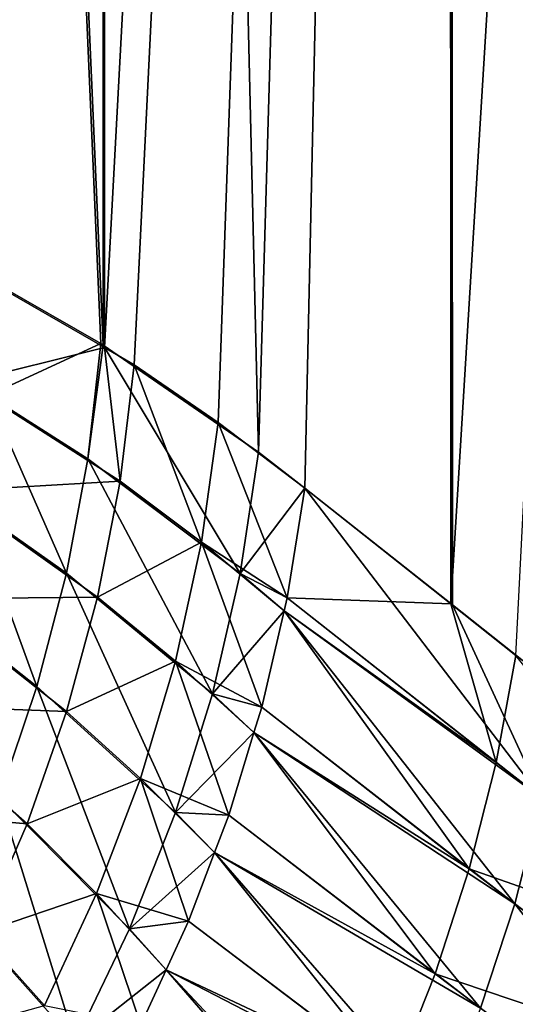
# Model space of a CAD drawing. Extents: x -148 to 357, y -520 to 98.
# Drawn here: x -92 to -91, y 28 to 30 of the extents above; entities that cross this region are included whole.
import ezdxf

# ---------------------------------------------------------------- set-up
doc = ezdxf.new("R2010")
doc.units = 0
doc.header["$MEASUREMENT"] = 0
doc.layers.add('L10', color=7, linetype='Continuous')

msp = doc.modelspace()

# ---------------------------------------------------------------- linework, layer by layer
at = {"layer": 'L10', "color": 7}
for points in [[(-92.23986, 42, 5.66721), (-92.23939, 29.57029, 5.66708), (-91.68516, 42, 7.21422)], [(-91.68516, 42, -7.21422), (-91.68494, 29.29768, -7.21413), (-92.23986, 42, -5.66721)], [(-92.23986, 42, -5.66721), (-91.68494, 29.29768, -7.21413), (-91.68965, 29.30092, -7.20322)], [(-92.23986, 42, -5.66721), (-91.68965, 29.30092, -7.20322), (-91.89337, 29.41749, -6.68111)], [(-91.68516, 42, 7.21422), (-92.23939, 29.57029, 5.66708), (-92.2328, 29.56832, 5.68991)], [(-91.68516, 42, 7.21422), (-92.2328, 29.56832, 5.68991), (-91.94012, 29.44155, 6.55454)], [(-91.94012, 29.44155, 6.55454), (-91.68238, 29.293, 7.21313), (-91.68516, 42, 7.21422)], [(-91.68516, 42, 7.21422), (-91.68238, 29.293, 7.21313), (-90.99953, 42, 8.70782)], [(-90.99953, 42, -8.70782), (-91.37653, 29.08557, -7.92882), (-91.68516, 42, -7.21422)], [(-91.68516, 42, -7.21422), (-91.37653, 29.08557, -7.92882), (-91.68494, 29.29768, -7.21413)], [(-90.99953, 42, 8.70782), (-91.68238, 29.293, 7.21313), (-91.62363, 29.25913, 7.36327)], [(-90.99953, 42, 8.70782), (-91.62363, 29.25913, 7.36327), (-91.45656, 29.14474, 7.75102)], [(-91.45656, 29.14474, 7.75102), (-91.28506, 29.01448, 8.12628), (-90.99953, 42, 8.70782)], [(-90.99953, 42, -8.70782), (-91.28506, 29.01448, -8.12628), (-91.37653, 29.08557, -7.92882)], [(-90.99953, 42, 8.70782), (-91.28506, 29.01448, 8.12628), (-90.99516, 28.78474, 8.70563)], [(-90.99224, 28.78276, -8.70412), (-91.28506, 29.01448, -8.12628), (-90.99953, 42, -8.70782)], [(-90.99224, 28.78276, -8.70412), (-90.99953, 42, -8.70782), (-90.77454, 28.61049, -9.13372)], [(-90.77454, 28.61049, -9.13372), (-90.99953, 42, -8.70782), (-90.18803, 42, -10.13694)], [(-90.99953, 42, 8.70782), (-90.99516, 28.78474, 8.70563), (-90.18803, 42, 10.13694)], [(-90.18803, 42, 10.13694), (-90.99516, 28.78474, 8.70563), (-90.86612, 28.68249, 8.96348)], [(-91.94012, 29.44155, 6.55454), (-91.95881, 29.22446, 6.52683), (-91.68238, 29.293, 7.21313)], [(-91.68965, 29.30092, -7.20322), (-91.91328, 29.19816, -6.65134), (-91.89337, 29.41749, -6.68111)], [(-91.68238, 29.293, 7.21313), (-91.95881, 29.22446, 6.52683), (-91.65148, 29.02797, 7.32084)], [(-91.68965, 29.30092, -7.20322), (-91.7154, 29.07249, -7.16401), (-91.91328, 29.19816, -6.65134)], [(-91.68494, 29.29768, -7.21413), (-91.7154, 29.07249, -7.16401), (-91.68965, 29.30092, -7.20322)], [(-91.68494, 29.29768, -7.21413), (-91.41306, 28.84517, -7.87373), (-91.7154, 29.07249, -7.16401)], [(-91.37653, 29.08557, -7.92882), (-91.41306, 28.84517, -7.87373), (-91.68494, 29.29768, -7.21413)], [(-91.68238, 29.293, 7.21313), (-91.65148, 29.02797, 7.32084), (-91.62363, 29.25913, 7.36327)], [(-91.62363, 29.25913, 7.36327), (-91.65148, 29.02797, 7.32084), (-91.49013, 28.90716, 7.70014)], [(-91.62363, 29.25913, 7.36327), (-91.49013, 28.90716, 7.70014), (-91.45656, 29.14474, 7.75102)], [(-91.9925, 29.00854, 6.50479), (-91.65148, 29.02797, 7.32084), (-91.95881, 29.22446, 6.52683)], [(-91.94849, 28.98004, -6.62749), (-91.91328, 29.19816, -6.65134), (-91.75779, 28.84544, -7.13187)], [(-91.75779, 28.84544, -7.13187), (-91.91328, 29.19816, -6.65134), (-91.7154, 29.07249, -7.16401)], [(-91.45656, 29.14474, 7.75102), (-91.49013, 28.90716, 7.70014), (-91.32004, 28.79662, 8.07212)], [(-91.45656, 29.14474, 7.75102), (-91.32004, 28.79662, 8.07212), (-91.28506, 29.01448, 8.12628)], [(-91.37653, 29.08557, -7.92882), (-91.28506, 29.01448, -8.12628), (-91.41306, 28.84517, -7.87373)], [(-91.75779, 28.84544, -7.13187), (-91.7154, 29.07249, -7.16401), (-91.46819, 28.60643, -7.82761)], [(-91.46819, 28.60643, -7.82761), (-91.7154, 29.07249, -7.16401), (-91.41306, 28.84517, -7.87373)], [(-91.69637, 28.79825, 7.28587), (-91.65148, 29.02797, 7.32084), (-91.9925, 29.00854, 6.50479)], [(-91.69637, 28.79825, 7.28587), (-91.49013, 28.90716, 7.70014), (-91.65148, 29.02797, 7.32084)], [(-92.04101, 28.79494, 6.48854), (-91.69637, 28.79825, 7.28587), (-91.9925, 29.00854, 6.50479)], [(-91.41306, 28.84517, -7.87373), (-91.28506, 29.01448, -8.12628), (-91.32004, 28.79662, -8.07212)], [(-91.28506, 29.01448, 8.12628), (-91.32004, 28.79662, 8.07212), (-90.99516, 28.78474, 8.70563)], [(-91.32004, 28.79662, -8.07212), (-91.28506, 29.01448, -8.12628), (-90.81443, 28.39977, -9.0776)], [(-90.81443, 28.39977, -9.0776), (-91.28506, 29.01448, -8.12628), (-90.99224, 28.78276, -8.70412)], [(-91.99882, 28.76432, -6.6097), (-91.94849, 28.98004, -6.62749), (-91.81655, 28.62114, -7.107)], [(-91.81655, 28.62114, -7.107), (-91.94849, 28.98004, -6.62749), (-91.75779, 28.84544, -7.13187)], [(-91.5418, 28.67118, 7.65773), (-91.49013, 28.90716, 7.70014), (-91.69637, 28.79825, 7.28587)], [(-91.5418, 28.67118, 7.65773), (-91.37037, 28.58001, 8.02559), (-91.49013, 28.90716, 7.70014)], [(-91.49013, 28.90716, 7.70014), (-91.37037, 28.58001, 8.02559), (-91.32595, 28.77115, 8.06665)], [(-91.49013, 28.90716, 7.70014), (-91.32595, 28.77115, 8.06665), (-91.32004, 28.79662, 8.07212)], [(-91.81655, 28.62114, -7.107), (-91.75779, 28.84544, -7.13187), (-91.54154, 28.37099, -7.79079)], [(-91.54154, 28.37099, -7.79079), (-91.75779, 28.84544, -7.13187), (-91.46819, 28.60643, -7.82761)], [(-91.46819, 28.60643, -7.82761), (-91.41306, 28.84517, -7.87373), (-91.32595, 28.77115, -8.06665)], [(-91.32595, 28.77115, -8.06665), (-91.41306, 28.84517, -7.87373), (-91.32004, 28.79662, -8.07212)], [(-92.10408, 28.5848, 6.47815), (-91.75804, 28.5714, 7.25858), (-92.04101, 28.79494, 6.48854)], [(-91.75804, 28.5714, 7.25858), (-91.69637, 28.79825, 7.28587), (-92.04101, 28.79494, 6.48854)], [(-91.75804, 28.5714, 7.25858), (-91.5418, 28.67118, 7.65773), (-91.69637, 28.79825, 7.28587)], [(-91.32595, 28.77115, -8.06665), (-91.32004, 28.79662, -8.07212), (-90.81443, 28.39977, -9.0776)], [(-91.32595, 28.77115, 8.06665), (-90.90518, 28.47052, 8.9076), (-91.32004, 28.79662, 8.07212)], [(-90.99516, 28.78474, 8.70563), (-91.32004, 28.79662, 8.07212), (-90.90518, 28.47052, 8.9076)], [(-90.99516, 28.78474, 8.70563), (-90.90518, 28.47052, 8.9076), (-90.86612, 28.68249, 8.96348)], [(-90.81443, 28.39977, -9.0776), (-90.99224, 28.78276, -8.70412), (-90.77454, 28.61049, -9.13372)], [(-91.89134, 28.40095, -7.08954), (-91.99882, 28.76432, -6.6097), (-91.81655, 28.62114, -7.107)], [(-91.32595, 28.77115, -8.06665), (-91.37037, 28.58001, -8.02559), (-91.46819, 28.60643, -7.82761)], [(-91.32595, 28.77115, 8.06665), (-91.37037, 28.58001, 8.02559), (-90.95862, 28.25972, 8.85977)], [(-91.37037, 28.58001, -8.02559), (-91.32595, 28.77115, -8.06665), (-90.86848, 28.1902, -9.02961)], [(-90.86848, 28.1902, -9.02961), (-91.32595, 28.77115, -8.06665), (-90.81443, 28.39977, -9.0776)], [(-90.95862, 28.25972, 8.85977), (-90.90518, 28.47052, 8.9076), (-91.32595, 28.77115, 8.06665)], [(-91.61123, 28.43835, 7.62408), (-91.5418, 28.67118, 7.65773), (-91.75804, 28.5714, 7.25858)], [(-91.61123, 28.43835, 7.62408), (-91.4358, 28.3659, 7.98696), (-91.5418, 28.67118, 7.65773)], [(-91.4358, 28.3659, 7.98696), (-91.38577, 28.52964, 8.0165), (-91.5418, 28.67118, 7.65773)], [(-91.5418, 28.67118, 7.65773), (-91.38577, 28.52964, 8.0165), (-91.37037, 28.58001, 8.02559)], [(-90.86612, 28.68249, 8.96348), (-90.90518, 28.47052, 8.9076), (-90.36036, 28.04908, 9.87183)], [(-91.89134, 28.40095, -7.08954), (-91.81655, 28.62114, -7.107), (-91.6326, 28.1405, -7.76353)], [(-91.6326, 28.1405, -7.76353), (-91.81655, 28.62114, -7.107), (-91.54154, 28.37099, -7.79079)], [(-91.54154, 28.37099, -7.79079), (-91.46819, 28.60643, -7.82761), (-91.38577, 28.52964, -8.0165)], [(-91.38577, 28.52964, -8.0165), (-91.46819, 28.60643, -7.82761), (-91.37037, 28.58001, -8.02559)], [(-92.18138, 28.37926, 6.4737), (-91.8361, 28.34883, 7.23914), (-92.10408, 28.5848, 6.47815)], [(-91.8361, 28.34883, 7.23914), (-91.75804, 28.5714, 7.25858), (-92.10408, 28.5848, 6.47815)], [(-91.8361, 28.34883, 7.23914), (-91.61123, 28.43835, 7.62408), (-91.75804, 28.5714, 7.25858)], [(-91.38577, 28.52964, -8.0165), (-91.37037, 28.58001, -8.02559), (-90.86848, 28.1902, -9.02961)], [(-91.38577, 28.52964, 8.0165), (-90.95862, 28.25972, 8.85977), (-91.37037, 28.58001, 8.02559)], [(-91.38577, 28.52964, -8.0165), (-91.4358, 28.3659, -7.98696), (-91.54154, 28.37099, -7.79079)], [(-91.38577, 28.52964, 8.0165), (-91.4358, 28.3659, 7.98696), (-91.02613, 28.05125, 8.82027)], [(-91.4358, 28.3659, -7.98696), (-91.38577, 28.52964, -8.0165), (-90.93641, 27.98292, -8.99003)], [(-90.93641, 27.98292, -8.99003), (-91.38577, 28.52964, -8.0165), (-90.86848, 28.1902, -9.02961)], [(-91.02613, 28.05125, 8.82027), (-90.95862, 28.25972, 8.85977), (-91.38577, 28.52964, 8.0165)], [(-90.95862, 28.25972, 8.85977), (-90.36036, 28.04908, 9.87183), (-90.90518, 28.47052, 8.9076)], [(-91.69795, 28.21025, 7.59941), (-91.61123, 28.43835, 7.62408), (-91.8361, 28.34883, 7.23914)], [(-91.69795, 28.21025, 7.59941), (-91.51593, 28.1555, 7.95645), (-91.61123, 28.43835, 7.62408)], [(-91.51593, 28.1555, 7.95645), (-91.46407, 28.29165, 7.97619), (-91.61123, 28.43835, 7.62408)], [(-91.46407, 28.29165, 7.97619), (-91.4358, 28.3659, 7.98696), (-91.61123, 28.43835, 7.62408)], [(-91.98169, 28.18619, -7.07961), (-91.89134, 28.40095, -7.08954), (-91.74073, 27.91653, -7.74601)], [(-91.74073, 27.91653, -7.74601), (-91.89134, 28.40095, -7.08954), (-91.6326, 28.1405, -7.76353)], [(-90.86848, 28.1902, -9.02961), (-90.81443, 28.39977, -9.0776), (-90.30645, 27.76168, -10.00571)], [(-91.93007, 28.13192, 7.22768), (-91.8361, 28.34883, 7.23914), (-92.18138, 28.37926, 6.4737)], [(-91.6326, 28.1405, -7.76353), (-91.54154, 28.37099, -7.79079), (-91.46407, 28.29165, -7.97619)], [(-91.46407, 28.29165, -7.97619), (-91.54154, 28.37099, -7.79079), (-91.4358, 28.3659, -7.98696)], [(-91.46407, 28.29165, -7.97619), (-91.4358, 28.3659, -7.98696), (-90.93641, 27.98292, -8.99003)], [(-91.46407, 28.29165, 7.97619), (-91.02613, 28.05125, 8.82027), (-91.4358, 28.3659, 7.98696)], [(-91.93007, 28.13192, 7.22768), (-91.69795, 28.21025, 7.59941), (-91.8361, 28.34883, 7.23914)], [(-91.46407, 28.29165, -7.97619), (-91.51593, 28.1555, -7.95645), (-91.6326, 28.1405, -7.76353)], [(-91.46407, 28.29165, 7.97619), (-91.51593, 28.1555, 7.95645), (-91.10737, 27.84625, 8.78932)], [(-91.51593, 28.1555, -7.95645), (-91.46407, 28.29165, -7.97619), (-91.01783, 27.77907, -8.95907)], [(-91.01783, 27.77907, -8.95907), (-91.46407, 28.29165, -7.97619), (-90.93641, 27.98292, -8.99003)], [(-91.10737, 27.84625, 8.78932), (-91.02613, 28.05125, 8.82027), (-91.46407, 28.29165, 7.97619)], [(-91.02613, 28.05125, 8.82027), (-90.41718, 27.84543, 9.82361), (-90.95862, 28.25972, 8.85977)], [(-90.41718, 27.84543, 9.82361), (-90.36036, 28.04908, 9.87183), (-90.95862, 28.25972, 8.85977)], [(-91.80138, 27.98839, 7.5839), (-91.69795, 28.21025, 7.59941), (-91.93007, 28.13192, 7.22768)], [(-91.80138, 27.98839, 7.5839), (-91.6103, 27.95003, 7.93423), (-91.69795, 28.21025, 7.59941)], [(-91.6103, 27.95003, 7.93423), (-91.56033, 28.05881, 7.94599), (-91.69795, 28.21025, 7.59941)], [(-91.56033, 28.05881, 7.94599), (-91.51593, 28.1555, 7.95645), (-91.69795, 28.21025, 7.59941)], [(-91.86521, 27.70063, -7.73836), (-91.98169, 28.18619, -7.07961), (-91.74073, 27.91653, -7.74601)], [(-90.93641, 27.98292, -8.99003), (-90.86848, 28.1902, -9.02961), (-90.37651, 27.56153, -9.96629)], [(-90.37651, 27.56153, -9.96629), (-90.86848, 28.1902, -9.02961), (-90.30645, 27.76168, -10.00571)], [(-91.74073, 27.91653, -7.74601), (-91.6326, 28.1405, -7.76353), (-91.56033, 28.05881, -7.94599)], [(-91.56033, 28.05881, -7.94599), (-91.6326, 28.1405, -7.76353), (-91.51593, 28.1555, -7.95645)], [(-91.56033, 28.05881, -7.94599), (-91.51593, 28.1555, -7.95645), (-91.01783, 27.77907, -8.95907)], [(-91.56033, 28.05881, 7.94599), (-91.10737, 27.84625, 8.78932), (-91.51593, 28.1555, 7.95645)], [(-92.03936, 27.92202, 7.22425), (-91.80138, 27.98839, 7.5839), (-91.93007, 28.13192, 7.22768)], [(-91.6103, 27.95003, -7.93423), (-91.74073, 27.91653, -7.74601), (-91.56033, 28.05881, -7.94599)], [(-91.56033, 28.05881, 7.94599), (-91.6103, 27.95003, 7.93423), (-91.20187, 27.64587, 8.76708)], [(-91.6103, 27.95003, -7.93423), (-91.56033, 28.05881, -7.94599), (-91.11232, 27.57976, -8.9369)], [(-91.11232, 27.57976, -8.9369), (-91.56033, 28.05881, -7.94599), (-91.01783, 27.77907, -8.95907)], [(-91.20187, 27.64587, 8.76708), (-91.10737, 27.84625, 8.78932), (-91.56033, 28.05881, 7.94599)], [(-91.10737, 27.84625, 8.78932), (-90.48687, 27.64391, 9.78407), (-91.02613, 28.05125, 8.82027)], [(-90.48687, 27.64391, 9.78407), (-90.41718, 27.84543, 9.82361), (-91.02613, 28.05125, 8.82027)]]:
    msp.add_3dface(points, dxfattribs=at)

doc.saveas('drawing.dxf')
